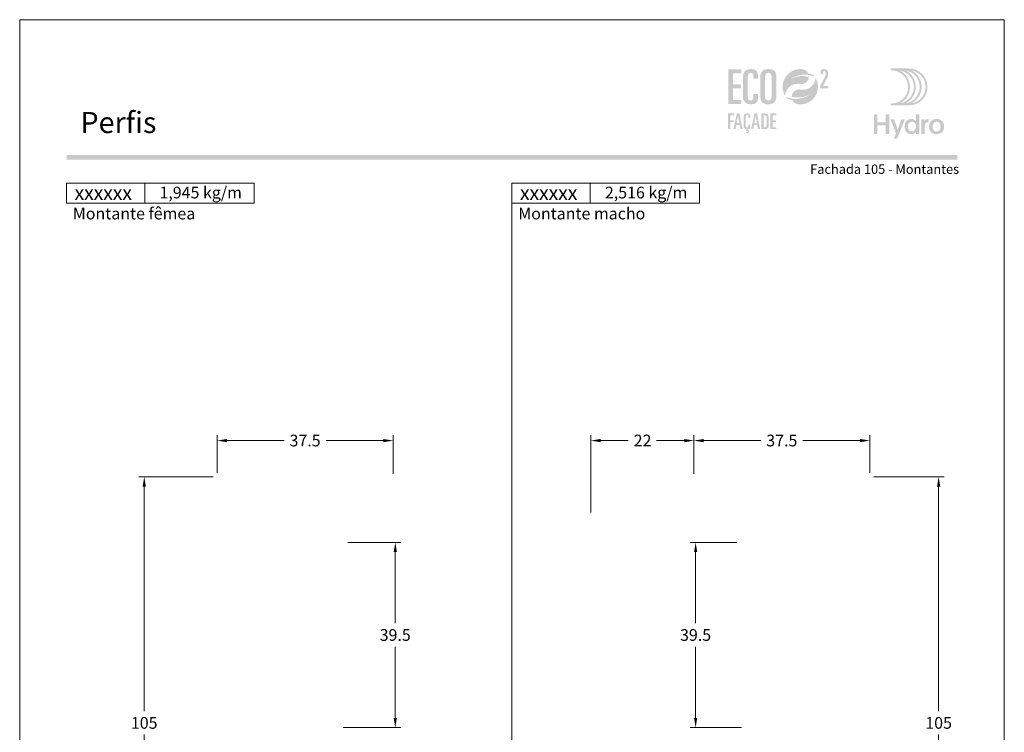
# Model space of a CAD drawing. Units: millimetres. Extents: x 260 to 3850, y -247 to 1801.
# Drawn here: x 260 to 470, y 1206 to 1358 of the extents above; entities that cross this region are included whole.
import ezdxf
from ezdxf.enums import TextEntityAlignment as Align

# ---------------------------------------------------------------- set-up
doc = ezdxf.new("R2010")
doc.units = ezdxf.units.MM
doc.header["$MEASUREMENT"] = 0
doc.layers.get('DEFPOINTS').update_dxf_attribs({"lineweight": 0})
for name, color, linetype, lineweight, plot in [('A4', 7, 'Continuous', 0, False), ('LOGO', 7, 'Continuous', 0, False), ('MARGEM-1', 7, 'Continuous', 13, False)]:
    doc.layers.add(name, color=color, linetype=linetype, lineweight=lineweight, plot=plot)
for name, color, linetype, lineweight in [('COTAS', 7, 'Continuous', 0), ('LABEL', 7, 'Continuous', 0), ('MARGEM', 7, 'Continuous', 0)]:
    doc.layers.add(name, color=color, linetype=linetype, lineweight=lineweight)
doc.styles.add('1', font='arialbd.ttf', dxfattribs={"height": 2})
doc.styles.add('14', font='arialbd.ttf', dxfattribs={"height": 1})
doc.styles.get("Standard").update_dxf_attribs({"font": 'arial.ttf'})
doc.dimstyles.new('Cota-Hydro', dxfattribs={"dimtxt": 2.3, "dimasz": 2.07, "dimexe": 1.15, "dimexo": 1.15, "dimgap": 1.15, "dimtad": 0, "dimtih": 1, "dimtoh": 1, "dimdec": 1, "dimzin": 11, "dimdsep": 46, "dimtxsty": 'Standard', "dimcen": 0.09, "dimclrd": 7, "dimclre": 7, "dimadec": 1, "dimazin": 3, "dimtfac": 1, "dimtdec": 1, "dimtofl": 0, "dimtmove": 0, "dimatfit": 0, "dimfxl": 1, "dimfrac": 2, "dimtzin": 11, "dimlwd": 0, "dimlwe": 0, "dimarcsym": 0})

# ---------------------------------------------------------------- blocks, each defined once
blk = doc.blocks.new('*D1175')
at = {"layer": 'COTAS', "color": 7, "linetype": 'Continuous', "lineweight": 0, "transparency": 16777216}
for p, q in [((301.28, 1260.49), (285.42, 1260.49)), ((286.57, 1210.49), (286.57, 1258.42)), ((286.57, 1205.49), (286.57, 1157.56)), ((300.98, 1155.49), (285.42, 1155.49))]:
    blk.add_line(p, q, dxfattribs=at)
at = {"layer": 'COTAS', "color": 7, "linetype": 'Continuous', "lineweight": 0, "transparency": 16777216, "extrusion": (0, 0, -1)}
blk.add_solid([(-286.22, 1258.42), (-286.57, 1260.49), (-286.91, 1258.42)], dxfattribs=at)
at = {"layer": 'COTAS', "color": 7, "linetype": 'Continuous', "lineweight": 0, "transparency": 16777216}
blk.add_solid([(286.91, 1157.56), (286.57, 1155.49), (286.22, 1157.56)], dxfattribs=at)
at = {"layer": 'DEFPOINTS', "transparency": 16777216}
for p in [(302.43, 1260.49), (286.57, 1207.99), (286.57, 1155.49), (302.13, 1155.49)]:
    blk.add_point(p, dxfattribs=at)
at = {"layer": 'COTAS', "color": 7, "linetype": 'Continuous', "lineweight": 0, "transparency": 16777216}
blk.add_text('105', height=2.5, dxfattribs=at).set_placement((283.72, 1208), align=Align.MIDDLE_LEFT)
blk = doc.blocks.new('*D1177')
at = {"layer": 'COTAS', "color": 7, "linetype": 'Continuous', "lineweight": 0, "transparency": 16777216}
for p, q in [((329.98, 1246.49), (341.26, 1246.49)), ((340.11, 1229.24), (340.11, 1244.42)), ((340.11, 1224.24), (340.11, 1209.06)), ((328.98, 1206.99), (341.26, 1206.99))]:
    blk.add_line(p, q, dxfattribs=at)
at = {"layer": 'COTAS', "color": 7, "linetype": 'Continuous', "lineweight": 0, "transparency": 16777216, "extrusion": (0, 0, -1)}
blk.add_solid([(-339.76, 1244.42), (-340.11, 1246.49), (-340.45, 1244.42)], dxfattribs=at)
at = {"layer": 'COTAS', "color": 7, "linetype": 'Continuous', "lineweight": 0, "transparency": 16777216}
blk.add_solid([(340.45, 1209.06), (340.11, 1206.99), (339.76, 1209.06)], dxfattribs=at)
at = {"layer": 'DEFPOINTS', "transparency": 16777216}
for p in [(328.83, 1246.49), (340.11, 1246.49), (340.11, 1226.74), (327.83, 1206.99)]:
    blk.add_point(p, dxfattribs=at)
at = {"layer": 'COTAS', "color": 7, "linetype": 'Continuous', "lineweight": 0, "transparency": 16777216}
blk.add_text('39.5', height=2.5, dxfattribs=at).set_placement((336.78, 1226.75), align=Align.MIDDLE_LEFT)
blk = doc.blocks.new('*D1180')
at = {"layer": 'COTAS', "color": 7, "linetype": 'Continuous', "lineweight": 0, "transparency": 16777216}
for p, q in [((442.16, 1260.49), (457.14, 1260.49)), ((455.99, 1210.49), (455.99, 1258.42)), ((455.99, 1205.49), (455.99, 1157.56)), ((442.46, 1155.49), (457.14, 1155.49))]:
    blk.add_line(p, q, dxfattribs=at)
at = {"layer": 'COTAS', "color": 7, "linetype": 'Continuous', "lineweight": 0, "transparency": 16777216, "extrusion": (0, 0, -1)}
blk.add_solid([(-455.65, 1258.42), (-455.99, 1260.49), (-456.34, 1258.42)], dxfattribs=at)
at = {"layer": 'COTAS', "color": 7, "linetype": 'Continuous', "lineweight": 0, "transparency": 16777216}
blk.add_solid([(456.34, 1157.56), (455.99, 1155.49), (455.65, 1157.56)], dxfattribs=at)
at = {"layer": 'DEFPOINTS', "transparency": 16777216}
for p in [(441.01, 1260.49), (455.99, 1207.99), (441.31, 1155.49), (455.99, 1155.49)]:
    blk.add_point(p, dxfattribs=at)
at = {"layer": 'COTAS', "color": 7, "linetype": 'Continuous', "lineweight": 0, "transparency": 16777216}
blk.add_text('105', height=2.5, dxfattribs=at).set_placement((453.15, 1208), align=Align.MIDDLE_LEFT)
blk = doc.blocks.new('*D1181')
at = {"layer": 'COTAS', "color": 7, "linetype": 'Continuous', "lineweight": 0, "transparency": 16777216}
for p, q in [((412.96, 1246.49), (403.02, 1246.49)), ((404.17, 1229.24), (404.17, 1244.42)), ((404.17, 1224.24), (404.17, 1209.06)), ((413.96, 1206.99), (403.02, 1206.99))]:
    blk.add_line(p, q, dxfattribs=at)
at = {"layer": 'COTAS', "color": 7, "linetype": 'Continuous', "lineweight": 0, "transparency": 16777216, "extrusion": (0, 0, -1)}
blk.add_solid([(-403.82, 1244.42), (-404.17, 1246.49), (-404.51, 1244.42)], dxfattribs=at)
at = {"layer": 'COTAS', "color": 7, "linetype": 'Continuous', "lineweight": 0, "transparency": 16777216}
blk.add_solid([(404.51, 1209.06), (404.17, 1206.99), (403.82, 1209.06)], dxfattribs=at)
at = {"layer": 'DEFPOINTS', "transparency": 16777216}
for p in [(404.17, 1246.49), (414.11, 1246.49), (404.17, 1226.74), (415.11, 1206.99)]:
    blk.add_point(p, dxfattribs=at)
at = {"layer": 'COTAS', "color": 7, "linetype": 'Continuous', "lineweight": 0, "transparency": 16777216}
blk.add_text('39.5', height=2.5, dxfattribs=at).set_placement((400.84, 1226.75), align=Align.MIDDLE_LEFT)
blk = doc.blocks.new('*D1184')
at = {"layer": 'COTAS', "color": 7, "linetype": 'Continuous', "lineweight": 0, "transparency": 16777216}
for p, q in [((302.13, 1261.34), (302.13, 1269.37)), ((339.63, 1261.14), (339.63, 1269.37)), ((316.4, 1268.22), (304.2, 1268.22)), ((325.36, 1268.22), (337.56, 1268.22))]:
    blk.add_line(p, q, dxfattribs=at)
blk.add_solid([(304.2, 1267.87), (302.13, 1268.22), (304.2, 1268.56)], dxfattribs=at)
at = {"layer": 'COTAS', "color": 7, "linetype": 'Continuous', "lineweight": 0, "transparency": 16777216, "extrusion": (0, 0, -1)}
blk.add_solid([(-337.56, 1268.56), (-339.63, 1268.22), (-337.56, 1267.87)], dxfattribs=at)
at = {"layer": 'DEFPOINTS', "transparency": 16777216}
for p in [(320.88, 1268.22), (339.63, 1268.22), (302.13, 1260.19), (339.63, 1259.99)]:
    blk.add_point(p, dxfattribs=at)
at = {"layer": 'COTAS', "color": 7, "linetype": 'Continuous', "lineweight": 0, "transparency": 16777216}
blk.add_text('37.5', height=2.5, dxfattribs=at).set_placement((317.55, 1268.23), align=Align.MIDDLE_LEFT)
blk = doc.blocks.new('*D1185')
at = {"layer": 'COTAS', "color": 7, "linetype": 'Continuous', "lineweight": 0, "transparency": 16777216}
for p, q in [((403.81, 1261.14), (403.81, 1269.37)), ((441.31, 1261.34), (441.31, 1269.37)), ((418.08, 1268.22), (405.88, 1268.22)), ((427.04, 1268.22), (439.24, 1268.22))]:
    blk.add_line(p, q, dxfattribs=at)
blk.add_solid([(405.88, 1267.87), (403.81, 1268.22), (405.88, 1268.56)], dxfattribs=at)
at = {"layer": 'COTAS', "color": 7, "linetype": 'Continuous', "lineweight": 0, "transparency": 16777216, "extrusion": (0, 0, -1)}
blk.add_solid([(-439.24, 1268.56), (-441.31, 1268.22), (-439.24, 1267.87)], dxfattribs=at)
at = {"layer": 'DEFPOINTS', "transparency": 16777216}
for p in [(403.81, 1268.22), (422.56, 1268.22), (441.31, 1260.19), (403.81, 1259.99)]:
    blk.add_point(p, dxfattribs=at)
at = {"layer": 'COTAS', "color": 7, "linetype": 'Continuous', "lineweight": 0, "transparency": 16777216}
blk.add_text('37.5', height=2.5, dxfattribs=at).set_placement((419.23, 1268.23), align=Align.MIDDLE_LEFT)
blk = doc.blocks.new('*U1')
at = {"layer": 'LOGO'}
h = blk.add_hatch(color=251, dxfattribs=at)
edge = h.paths.add_edge_path()
edge.add_line((-0.04, 7.54), (-3.78, 7.54))
edge.add_spline(control_points=[(-3.78, 7.54), (-3.89, 7.54), (-3.98, 7.45), (-3.98, 7.34), (-3.98, 7.34), (-3.98, 7.23), (-3.89, 7.14), (-3.78, 7.14), (-3.78, 7.14), (-1.83, 7.14), (-0.24, 5.56), (-0.24, 3.61), (-0.24, 3.61), (-0.24, 1.66), (-1.83, 0.08), (-3.78, 0.08), (-3.78, 0.08), (-3.89, 0.08), (-3.98, -0.01), (-3.98, -0.12), (-3.98, -0.12), (-3.98, -0.23), (-3.89, -0.32), (-3.78, -0.32)], knot_values=[0, 0, 0, 0, 0.166667, 0.166667, 0.166667, 0.166667, 0.333333, 0.333333, 0.333333, 0.333333, 0.5, 0.5, 0.5, 0.5, 0.666667, 0.666667, 0.666667, 0.666667, 0.833333, 0.833333, 0.833333, 0.833333, 1, 1, 1, 1], degree=3, periodic=0)
edge.add_line((-3.78, -0.32), (-0.04, -0.32))
edge.add_spline(control_points=[(-0.04, -0.32), (2.13, -0.32), (3.89, 1.44), (3.89, 3.61), (3.89, 3.61), (3.89, 5.78), (2.13, 7.54), (-0.04, 7.54)], knot_values=[0, 0, 0, 0, 0.333333, 0.333333, 0.333333, 0.333333, 1, 1, 1, 1], degree=3, periodic=0)
edge = h.paths.add_edge_path(flags=16)
edge.add_spline(control_points=[(0.16, 3.61), (0.16, 5.12), (-0.7, 6.43), (-1.95, 7.09), (-1.95, 7.09), (-0.28, 6.81), (1, 5.36), (1, 3.61), (1, 3.61), (1, 1.86), (-0.28, 0.41), (-1.95, 0.13), (-1.95, 0.13), (-0.7, 0.79), (0.16, 2.1), (0.16, 3.61)], knot_values=[0, 0, 0, 0, 0.2, 0.2, 0.2, 0.2, 0.4, 0.4, 0.4, 0.4, 0.6, 0.6, 0.6, 0.6, 1, 1, 1, 1], degree=3, periodic=0)
edge = h.paths.add_edge_path(flags=16)
edge.add_spline(control_points=[(-0.71, 0.13), (0.55, 0.79), (1.4, 2.1), (1.4, 3.61), (1.4, 3.61), (1.4, 5.12), (0.55, 6.43), (-0.71, 7.09), (-0.71, 7.09), (0.97, 6.81), (2.24, 5.36), (2.24, 3.61), (2.24, 3.61), (2.24, 1.86), (0.97, 0.41), (-0.71, 0.13)], knot_values=[0, 0, 0, 0, 0.2, 0.2, 0.2, 0.2, 0.4, 0.4, 0.4, 0.4, 0.6, 0.6, 0.6, 0.6, 1, 1, 1, 1], degree=3, periodic=0)
edge = h.paths.add_edge_path(flags=16)
edge.add_spline(control_points=[(0.54, 0.13), (1.79, 0.79), (2.65, 2.1), (2.65, 3.61), (2.65, 3.61), (2.65, 5.12), (1.79, 6.43), (0.54, 7.09), (0.54, 7.09), (2.21, 6.81), (3.49, 5.36), (3.49, 3.61), (3.49, 3.61), (3.49, 1.86), (2.21, 0.41), (0.54, 0.13)], knot_values=[0, 0, 0, 0, 0.2, 0.2, 0.2, 0.2, 0.4, 0.4, 0.4, 0.4, 0.6, 0.6, 0.6, 0.6, 1, 1, 1, 1], degree=3, periodic=0)
blk.add_hatch(color=251, dxfattribs=at).paths.add_polyline_path([(-6.8, -4.57), (-6.8, -6.4), (-7.54, -6.4), (-7.54, -2.21), (-6.8, -2.21), (-6.8, -3.91), (-5.01, -3.91), (-5.01, -2.21), (-4.27, -2.21), (-4.27, -6.4), (-5.01, -6.4), (-5.01, -4.57)])
h = blk.add_hatch(color=251, dxfattribs=at)
edge = h.paths.add_edge_path()
edge.add_line((-3.3, -7.46), (-2.82, -6.32))
edge.add_spline(control_points=[(-2.82, -6.32), (-3.17, -5.39), (-3.6, -4.29), (-3.98, -3.32)], knot_values=[0, 0, 0, 0, 1, 1, 1, 1], degree=3, periodic=0)
edge.add_line((-3.98, -3.32), (-3.2, -3.32))
edge.add_spline(control_points=[(-3.2, -3.32), (-2.86, -4.3), (-2.66, -4.92), (-2.45, -5.52), (-2.45, -5.52), (-2.26, -5.01), (-1.95, -4.05), (-1.7, -3.32)], knot_values=[0, 0, 0, 0, 0.5, 0.5, 0.5, 0.5, 1, 1, 1, 1], degree=3, periodic=0)
edge.add_line((-1.7, -3.32), (-0.93, -3.32))
edge.add_spline(control_points=[(-0.93, -3.32), (-1.47, -4.68), (-2, -6.05), (-2.58, -7.46)], knot_values=[0, 0, 0, 0, 1, 1, 1, 1], degree=3, periodic=0)
edge.add_line((-2.58, -7.46), (-3.3, -7.46))
h = blk.add_hatch(color=251, dxfattribs=at)
edge = h.paths.add_edge_path()
edge.add_line((1.47, -6.4), (1.47, -5.97))
edge.add_spline(control_points=[(1.47, -5.97), (1.29, -6.24), (0.94, -6.47), (0.41, -6.47), (0.41, -6.47), (-0.43, -6.47), (-1.01, -5.81), (-1.01, -4.85), (-1.01, -4.85), (-1.01, -3.92), (-0.45, -3.22), (0.43, -3.22), (0.43, -3.22), (0.91, -3.22), (1.26, -3.46), (1.43, -3.71), (1.43, -3.71), (1.43, -3.5), (1.43, -3.32), (1.43, -3.1)], knot_values=[0, 0, 0, 0, 0.2, 0.2, 0.2, 0.2, 0.4, 0.4, 0.4, 0.4, 0.6, 0.6, 0.6, 0.6, 0.8, 0.8, 0.8, 0.8, 1, 1, 1, 1], degree=3, periodic=0)
edge.add_line((1.43, -3.1), (1.43, -2.21))
edge.add_line((1.43, -2.21), (2.14, -2.21))
edge.add_line((2.14, -2.21), (2.14, -6.4))
edge.add_line((2.14, -6.4), (1.47, -6.4))
edge = h.paths.add_edge_path(flags=16)
edge.add_spline(control_points=[(-0.28, -4.86), (-0.28, -5.45), (0.04, -5.89), (0.57, -5.89), (0.57, -5.89), (1.13, -5.89), (1.46, -5.44), (1.46, -4.84), (1.46, -4.84), (1.46, -4.25), (1.09, -3.81), (0.58, -3.81), (0.58, -3.81), (0.04, -3.81), (-0.28, -4.28), (-0.28, -4.86)], knot_values=[0, 0, 0, 0, 0.2, 0.2, 0.2, 0.2, 0.4, 0.4, 0.4, 0.4, 0.6, 0.6, 0.6, 0.6, 1, 1, 1, 1], degree=3, periodic=0)
h = blk.add_hatch(color=251, dxfattribs=at)
edge = h.paths.add_edge_path()
edge.add_line((3.28, -3.32), (3.28, -3.53))
edge.add_spline(control_points=[(3.28, -3.53), (3.28, -3.6), (3.28, -3.67), (3.27, -3.73), (3.27, -3.73), (3.38, -3.42), (3.66, -3.25), (4.01, -3.25), (4.01, -3.25), (4.09, -3.25), (4.14, -3.25), (4.18, -3.26)], knot_values=[0, 0, 0, 0, 0.333333, 0.333333, 0.333333, 0.333333, 0.666667, 0.666667, 0.666667, 0.666667, 1, 1, 1, 1], degree=3, periodic=0)
edge.add_line((4.18, -3.26), (4.18, -3.94))
edge.add_spline(control_points=[(4.18, -3.94), (4.13, -3.92), (4.05, -3.91), (3.98, -3.91), (3.98, -3.91), (3.42, -3.91), (3.32, -4.31), (3.32, -4.95)], knot_values=[0, 0, 0, 0, 0.5, 0.5, 0.5, 0.5, 1, 1, 1, 1], degree=3, periodic=0)
edge.add_line((3.32, -4.95), (3.32, -6.4))
edge.add_line((3.32, -6.4), (2.61, -6.4))
edge.add_line((2.61, -6.4), (2.61, -3.87))
edge.add_spline(control_points=[(2.61, -3.87), (2.61, -3.68), (2.61, -3.5), (2.6, -3.32)], knot_values=[0, 0, 0, 0, 1, 1, 1, 1], degree=3, periodic=0)
edge.add_line((2.6, -3.32), (3.28, -3.32))
h = blk.add_hatch(color=251, dxfattribs=at)
edge = h.paths.add_edge_path()
edge.add_spline(control_points=[(7.46, -4.86), (7.46, -5.81), (6.83, -6.49), (5.83, -6.49), (5.83, -6.49), (4.84, -6.49), (4.24, -5.81), (4.24, -4.86), (4.24, -4.86), (4.24, -3.9), (4.88, -3.22), (5.84, -3.22), (5.84, -3.22), (6.82, -3.22), (7.46, -3.9), (7.46, -4.86)], knot_values=[0, 0, 0, 0, 0.2, 0.2, 0.2, 0.2, 0.4, 0.4, 0.4, 0.4, 0.6, 0.6, 0.6, 0.6, 1, 1, 1, 1], degree=3, periodic=0)
edge = h.paths.add_edge_path(flags=16)
edge.add_spline(control_points=[(4.97, -4.86), (4.97, -5.49), (5.29, -5.9), (5.83, -5.9), (5.83, -5.9), (6.38, -5.9), (6.7, -5.49), (6.7, -4.86), (6.7, -4.86), (6.7, -4.25), (6.37, -3.81), (5.83, -3.81), (5.83, -3.81), (5.3, -3.81), (4.97, -4.25), (4.97, -4.86)], knot_values=[0, 0, 0, 0, 0.2, 0.2, 0.2, 0.2, 0.4, 0.4, 0.4, 0.4, 0.6, 0.6, 0.6, 0.6, 1, 1, 1, 1], degree=3, periodic=0)
blk = doc.blocks.new('*U12')
at = {"layer": 'LOGO'}
for color, points in [(252, [(-14.7864, -0.8897), (-14.7864, 9.3881), (-10.9147, 9.3881), (-10.9147, 8.1922), (-13.363, 8.1922), (-13.363, 4.9752), (-11.0569, 4.9752), (-11.0569, 3.7797), (-13.363, 3.7797), (-13.363, 0.3059), (-10.9147, 0.3059), (-10.9147, -0.8897)]), (137, [(-14.825, -8.3231), (-14.825, -3.6961), (-13.0819, -3.6961), (-13.0819, -4.2344), (-14.184, -4.2344), (-14.184, -5.683), (-13.1458, -5.683), (-13.1458, -6.2213), (-14.184, -6.2213), (-14.184, -8.3231)]), (137, [(-2.2833, -8.3231), (-2.2833, -3.6961), (-0.5399, -3.6961), (-0.5399, -4.2344), (-1.6423, -4.2344), (-1.6423, -5.683), (-0.6041, -5.683), (-0.6041, -6.2213), (-1.6423, -6.2213), (-1.6423, -7.7848), (-0.5399, -7.7848), (-0.5399, -8.3231)])]:
    blk.add_hatch(color=color, dxfattribs=at).paths.add_polyline_path(points)
h = blk.add_hatch(color=252, dxfattribs=at)
edge = h.paths.add_edge_path()
edge.add_spline(control_points=[(-10.4594, 1.573), (-10.4594, -0.0212), (-9.8759, -0.9751), (-8.082, -0.9751), (-8.082, -0.9751), (-6.431, -0.9751), (-5.9897, -0.1496), (-5.9897, 0.9324)], knot_values=[0, 0, 0, 0, 0.5, 0.5, 0.5, 0.5, 1, 1, 1, 1], degree=3, periodic=0)
edge.add_line((-5.9897, 0.9324), (-5.9897, 2.0711))
edge.add_line((-5.9897, 2.0711), (-7.3278, 2.0711))
edge.add_line((-7.3278, 2.0711), (-7.3278, 1.3596))
edge.add_spline(control_points=[(-7.3278, 1.3596), (-7.3278, 0.5055), (-7.6693, 0.1354), (-8.196, 0.1354), (-8.196, 0.1354), (-8.6514, 0.1354), (-9.0359, 0.3489), (-9.0359, 1.5589)], knot_values=[0, 0, 0, 0, 0.5, 0.5, 0.5, 0.5, 1, 1, 1, 1], degree=3, periodic=0)
edge.add_line((-9.0359, 1.5589), (-9.0359, 6.598))
edge.add_spline(control_points=[(-9.0359, 6.598), (-9.0359, 7.8362), (-8.8938, 8.3629), (-8.1533, 8.3629), (-8.1533, 8.3629), (-7.5557, 8.3629), (-7.3278, 7.9502), (-7.3278, 7.2954)], knot_values=[0, 0, 0, 0, 0.5, 0.5, 0.5, 0.5, 1, 1, 1, 1], degree=3, periodic=0)
edge.add_line((-7.3278, 7.2954), (-7.3278, 6.5839))
edge.add_line((-7.3278, 6.5839), (-5.9897, 6.5839))
edge.add_line((-5.9897, 6.5839), (-5.9897, 7.6087))
edge.add_spline(control_points=[(-5.9897, 7.6087), (-5.9897, 8.7436), (-6.6241, 9.4511), (-7.9883, 9.473)], knot_values=[0, 0, 0, 0, 1, 1, 1, 1], degree=3, periodic=0)
edge.add_line((-7.9883, 9.473), (-8.1036, 9.473))
edge.add_spline(control_points=[(-8.1036, 9.473), (-9.9973, 9.4513), (-10.4594, 8.1938), (-10.4594, 6.7687)], knot_values=[0, 0, 0, 0, 1, 1, 1, 1], degree=3, periodic=0)
edge.add_line((-10.4594, 6.7687), (-10.4594, 1.573))
h = blk.add_hatch(color=252, dxfattribs=at)
edge = h.paths.add_edge_path()
edge.add_line((-2.8686, 9.473), (-2.9793, 9.473))
edge.add_spline(control_points=[(-2.9793, 9.473), (-4.873, 9.4513), (-5.3351, 8.1938), (-5.3351, 6.7687)], knot_values=[0, 0, 0, 0, 1, 1, 1, 1], degree=3, periodic=0)
edge.add_line((-5.3351, 6.7687), (-5.3351, 1.573))
edge.add_spline(control_points=[(-5.3351, 1.573), (-5.3351, -0.0212), (-4.7516, -0.9751), (-2.9295, -0.9751), (-2.9295, -0.9751), (-0.9794, -0.9751), (-0.5095, 0.2917), (-0.5095, 1.7296)], knot_values=[0, 0, 0, 0, 0.5, 0.5, 0.5, 0.5, 1, 1, 1, 1], degree=3, periodic=0)
edge.add_line((-0.5095, 1.7296), (-0.5095, 6.9254))
edge.add_spline(control_points=[(-0.5095, 6.9254), (-0.5095, 8.5018), (-1.0804, 9.452), (-2.8686, 9.473)], knot_values=[0, 0, 0, 0, 1, 1, 1, 1], degree=3, periodic=0)
edge = h.paths.add_edge_path(flags=16)
edge.add_spline(control_points=[(-3.9116, 6.8827), (-3.9116, 7.8934), (-3.5698, 8.3629), (-2.9295, 8.3629), (-2.9295, 8.3629), (-2.2748, 8.3629), (-1.9329, 7.8934), (-1.9329, 6.8827)], knot_values=[0, 0, 0, 0, 0.5, 0.5, 0.5, 0.5, 1, 1, 1, 1], degree=3, periodic=0)
edge.add_line((-1.9329, 6.8827), (-1.9329, 1.4876))
edge.add_spline(control_points=[(-1.9329, 1.4876), (-1.9329, 0.605), (-2.3316, 0.1354), (-2.9295, 0.1354), (-2.9295, 0.1354), (-3.513, 0.1354), (-3.9116, 0.605), (-3.9116, 1.4876)], knot_values=[0, 0, 0, 0, 0.5, 0.5, 0.5, 0.5, 1, 1, 1, 1], degree=3, periodic=0)
edge.add_line((-3.9116, 1.4876), (-3.9116, 6.8827))
h = blk.add_hatch(color=137, dxfattribs=at)
edge = h.paths.add_edge_path()
edge.add_spline(control_points=[(3.552, 6.4412), (4.1856, 6.9068), (4.6721, 7.0959), (4.6721, 7.0959)], knot_values=[0, 0, 0, 0, 1, 1, 1, 1], degree=3, periodic=0)
edge.add_spline(control_points=[(4.6721, 7.0959), (5.6422, 7.5595), (6.7302, 7.8202), (7.8778, 7.8202), (7.8778, 7.8202), (8.2764, 7.8202), (8.667, 7.7888), (9.0476, 7.7278), (9.0476, 7.7278), (9.6805, 7.6286), (10.2876, 7.4487), (10.857, 7.1986)], knot_values=[0, 0, 0, 0, 0.33333333, 0.33333333, 0.33333333, 0.33333333, 0.66666667, 0.66666667, 0.66666667, 0.66666667, 1, 1, 1, 1], degree=3, periodic=0)
edge.add_spline(control_points=[(10.857, 7.1986), (10.7071, 7.4163), (10.5402, 7.6233), (10.3592, 7.8149)], knot_values=[0, 0, 0, 0, 1, 1, 1, 1], degree=3, periodic=0)
edge.add_spline(control_points=[(10.3592, 7.8149), (9.8918, 7.9803), (9.4018, 8.1003), (8.8952, 8.168)], knot_values=[0, 0, 0, 0, 1, 1, 1, 1], degree=3, periodic=0)
edge.add_spline(control_points=[(8.8952, 8.168), (8.5735, 8.8584), (7.9039, 9.3548), (7.113, 9.4341), (7.113, 9.4341), (6.9257, 9.455), (6.7341, 9.4652), (6.5411, 9.4652), (6.5411, 9.4652), (3.6649, 9.4652), (1.3281, 7.1467), (1.2996, 4.2769)], knot_values=[0, 0, 0, 0, 0.33333333, 0.33333333, 0.33333333, 0.33333333, 0.66666667, 0.66666667, 0.66666667, 0.66666667, 1, 1, 1, 1], degree=3, periodic=0)
edge.add_line((1.2996, 4.2769), (1.2996, 4.2236))
edge.add_spline(control_points=[(1.2996, 4.2236), (1.2996, 4.17), (1.3006, 4.1153), (1.302, 4.062), (1.302, 4.062), (1.3034, 4.0007), (1.3073, 3.9407), (1.3112, 3.8797), (1.3112, 3.8797), (1.3645, 3.0355), (1.6199, 2.2449), (2.0277, 1.557)], knot_values=[0, 0, 0, 0, 0.33333333, 0.33333333, 0.33333333, 0.33333333, 0.66666667, 0.66666667, 0.66666667, 0.66666667, 1, 1, 1, 1], degree=3, periodic=0)
edge.add_spline(control_points=[(2.0277, 1.557), (2.1254, 3.5396), (3.7641, 5.1144), (5.7689, 5.1144), (5.7689, 5.1144), (5.9978, 5.1144), (6.2222, 5.0936), (6.4385, 5.0548), (6.4385, 5.0548), (6.467, 5.0481), (6.4956, 5.0428), (6.5242, 5.0389), (6.5242, 5.0389), (6.6427, 5.0195), (6.7627, 5.0089), (6.8865, 5.0089), (6.8865, 5.0089), (8.111, 5.0089), (9.1048, 5.9325), (9.1048, 7.157)], knot_values=[0, 0, 0, 0, 0.2, 0.2, 0.2, 0.2, 0.4, 0.4, 0.4, 0.4, 0.6, 0.6, 0.6, 0.6, 0.8, 0.8, 0.8, 0.8, 1, 1, 1, 1], degree=3, periodic=0)
edge.add_spline(control_points=[(9.1048, 7.157), (9.1048, 7.157), (6.3573, 8.0438), (3.552, 6.4412)], knot_values=[0, 0, 0, 0, 1, 1, 1, 1], degree=3, periodic=0)
h = blk.add_hatch(color=252, dxfattribs=at)
edge = h.paths.add_edge_path()
edge.add_spline(control_points=[(14.4134, 6.6321), (14.7189, 7.2276), (14.7736, 7.5722), (14.7736, 8.2069), (14.7736, 8.2069), (14.7736, 9.1393), (14.5386, 9.4684), (13.6299, 9.4684), (13.6299, 9.4684), (12.7599, 9.4684), (12.5327, 9.1629), (12.5327, 8.403)], knot_values=[0, 0, 0, 0, 0.33333333, 0.33333333, 0.33333333, 0.33333333, 0.66666667, 0.66666667, 0.66666667, 0.66666667, 1, 1, 1, 1], degree=3, periodic=0)
edge.add_line((12.5327, 8.403), (12.5327, 7.9642))
edge.add_line((12.5327, 7.9642), (13.2693, 7.9642))
edge.add_line((13.2693, 7.9642), (13.2693, 8.3321))
edge.add_spline(control_points=[(13.2693, 8.3321), (13.2693, 8.7241), (13.3477, 8.9043), (13.6454, 8.9043), (13.6454, 8.9043), (13.8962, 8.9043), (14.0373, 8.7555), (14.0373, 8.2305), (14.0373, 8.2305), (14.0373, 7.6273), (13.9121, 7.2353), (13.5985, 6.6476)], knot_values=[0, 0, 0, 0, 0.33333333, 0.33333333, 0.33333333, 0.33333333, 0.66666667, 0.66666667, 0.66666667, 0.66666667, 1, 1, 1, 1], degree=3, periodic=0)
edge.add_line((13.5985, 6.6476), (12.4467, 4.5165))
edge.add_line((12.4467, 4.5165), (12.4467, 3.7644))
edge.add_line((12.4467, 3.7644), (14.8284, 3.7644))
edge.add_line((14.8284, 3.7644), (14.8284, 4.4226))
edge.add_line((14.8284, 4.4226), (13.2302, 4.4226))
edge.add_line((13.2302, 4.4226), (14.4134, 6.6321))
h = blk.add_hatch(color=137, dxfattribs=at)
edge = h.paths.add_edge_path()
edge.add_spline(control_points=[(9.5318, 2.0045), (8.8982, 1.5385), (8.4117, 1.3497), (8.4117, 1.3497)], knot_values=[0, 0, 0, 0, 1, 1, 1, 1], degree=3, periodic=0)
edge.add_spline(control_points=[(8.4117, 1.3497), (7.4412, 0.8862), (6.3536, 0.6255), (5.206, 0.6255), (5.206, 0.6255), (4.8074, 0.6255), (4.4165, 0.6569), (4.0362, 0.7179), (4.0362, 0.7179), (3.4033, 0.817), (2.7962, 0.997), (2.2268, 1.2471)], knot_values=[0, 0, 0, 0, 0.33333333, 0.33333333, 0.33333333, 0.33333333, 0.66666667, 0.66666667, 0.66666667, 0.66666667, 1, 1, 1, 1], degree=3, periodic=0)
edge.add_spline(control_points=[(2.2268, 1.2471), (2.3767, 1.0294), (2.5436, 0.8223), (2.7246, 0.6308)], knot_values=[0, 0, 0, 0, 1, 1, 1, 1], degree=3, periodic=0)
edge.add_spline(control_points=[(2.7246, 0.6308), (3.192, 0.4653), (3.682, 0.3454), (4.1886, 0.2777)], knot_values=[0, 0, 0, 0, 1, 1, 1, 1], degree=3, periodic=0)
edge.add_spline(control_points=[(4.1886, 0.2777), (4.5103, -0.4127), (5.1799, -0.9091), (5.9708, -0.9885), (5.9708, -0.9885), (6.1581, -1.0093), (6.3497, -1.0199), (6.5427, -1.0199), (6.5427, -1.0199), (9.4189, -1.0199), (11.7557, 1.2989), (11.7842, 4.1688)], knot_values=[0, 0, 0, 0, 0.33333333, 0.33333333, 0.33333333, 0.33333333, 0.66666667, 0.66666667, 0.66666667, 0.66666667, 1, 1, 1, 1], degree=3, periodic=0)
edge.add_line((11.7842, 4.1688), (11.7842, 4.2221))
edge.add_spline(control_points=[(11.7842, 4.2221), (11.7842, 4.2757), (11.7832, 4.3304), (11.7818, 4.3836), (11.7818, 4.3836), (11.7804, 4.445), (11.7765, 4.505), (11.7726, 4.566), (11.7726, 4.566), (11.7193, 5.4102), (11.4639, 6.2008), (11.0561, 6.8887)], knot_values=[0, 0, 0, 0, 0.33333333, 0.33333333, 0.33333333, 0.33333333, 0.66666667, 0.66666667, 0.66666667, 0.66666667, 1, 1, 1, 1], degree=3, periodic=0)
edge.add_spline(control_points=[(11.0561, 6.8887), (10.9584, 4.9061), (9.3197, 3.3309), (7.3149, 3.3309), (7.3149, 3.3309), (7.0856, 3.3309), (6.8616, 3.3521), (6.6453, 3.3909), (6.6453, 3.3909), (6.6168, 3.3976), (6.5882, 3.4029), (6.5596, 3.4068), (6.5596, 3.4068), (6.4411, 3.4262), (6.3211, 3.4368), (6.1973, 3.4368), (6.1973, 3.4368), (4.9728, 3.4368), (3.979, 2.5132), (3.979, 1.2887)], knot_values=[0, 0, 0, 0, 0.2, 0.2, 0.2, 0.2, 0.4, 0.4, 0.4, 0.4, 0.6, 0.6, 0.6, 0.6, 0.8, 0.8, 0.8, 0.8, 1, 1, 1, 1], degree=3, periodic=0)
edge.add_spline(control_points=[(3.979, 1.2887), (3.979, 1.2887), (6.7265, 0.4018), (9.5318, 2.0045)], knot_values=[0, 0, 0, 0, 1, 1, 1, 1], degree=3, periodic=0)
h = blk.add_hatch(color=137, dxfattribs=at)
h.paths.add_polyline_path([(-13.2614, -8.3234), (-12.2422, -3.696), (-11.4989, -3.696), (-10.557, -8.3234), (-11.1976, -8.3234), (-11.409, -7.1441), (-12.4087, -7.1441), (-12.6204, -8.3234)])
h.paths.add_polyline_path([(-12.3128, -6.6057), (-11.9092, -4.3755), (-11.8961, -4.3755), (-11.4989, -6.6057)], flags=16)
h = blk.add_hatch(color=137, dxfattribs=at)
edge = h.paths.add_edge_path()
edge.add_spline(control_points=[(-8.8459, -7.3107), (-8.8459, -7.6952), (-8.9994, -7.8617), (-9.2368, -7.8617), (-9.2368, -7.8617), (-9.4418, -7.8617), (-9.615, -7.7658), (-9.615, -7.2211)], knot_values=[0, 0, 0, 0, 0.5, 0.5, 0.5, 0.5, 1, 1, 1, 1], degree=3, periodic=0)
edge.add_line((-9.615, -7.2211), (-9.615, -4.9524))
edge.add_spline(control_points=[(-9.615, -4.9524), (-9.615, -4.3946), (-9.5508, -4.1576), (-9.2174, -4.1576), (-9.2174, -4.1576), (-8.9482, -4.1576), (-8.8459, -4.3435), (-8.8459, -4.6381)], knot_values=[0, 0, 0, 0, 0.5, 0.5, 0.5, 0.5, 1, 1, 1, 1], degree=3, periodic=0)
edge.add_line((-8.8459, -4.6381), (-8.8459, -4.9587))
edge.add_line((-8.8459, -4.9587), (-8.2434, -4.9587))
edge.add_line((-8.2434, -4.9587), (-8.2434, -4.4973))
edge.add_spline(control_points=[(-8.2434, -4.4973), (-8.2434, -3.9784), (-8.5383, -3.6577), (-9.1726, -3.6577), (-9.1726, -3.6577), (-10.0443, -3.6577), (-10.2556, -4.2281), (-10.2556, -4.8755)], knot_values=[0, 0, 0, 0, 0.5, 0.5, 0.5, 0.5, 1, 1, 1, 1], degree=3, periodic=0)
edge.add_line((-10.2556, -4.8755), (-10.2556, -7.2147))
edge.add_spline(control_points=[(-10.2556, -7.2147), (-10.2556, -7.8617), (-10.0443, -8.2784), (-9.4033, -8.3426)], knot_values=[0, 0, 0, 0, 1, 1, 1, 1], degree=3, periodic=0)
edge.add_line((-9.4033, -8.3426), (-9.5444, -8.8936))
edge.add_spline(control_points=[(-9.5444, -8.8936), (-9.4675, -8.8552), (-9.3649, -8.8294), (-9.2622, -8.8294), (-9.2622, -8.8294), (-9.1662, -8.8294), (-9.0188, -8.8873), (-9.0188, -9.0347), (-9.0188, -9.0347), (-9.0188, -9.1307), (-9.083, -9.2591), (-9.3073, -9.2591), (-9.3073, -9.2591), (-9.4481, -9.2591), (-9.5314, -9.2206), (-9.615, -9.1822)], knot_values=[0, 0, 0, 0, 0.25, 0.25, 0.25, 0.25, 0.5, 0.5, 0.5, 0.5, 0.75, 0.75, 0.75, 0.75, 1, 1, 1, 1], degree=3, periodic=0)
edge.add_line((-9.615, -9.1822), (-9.6661, -9.3808))
edge.add_spline(control_points=[(-9.6661, -9.3808), (-9.6019, -9.432), (-9.416, -9.4898), (-9.2174, -9.4898), (-9.2174, -9.4898), (-8.8523, -9.4898), (-8.5958, -9.2781), (-8.5958, -9.0026), (-8.5958, -9.0026), (-8.5958, -8.7398), (-8.8008, -8.5987), (-9.0315, -8.5987), (-9.0315, -8.5987), (-9.1084, -8.5987), (-9.1662, -8.5987), (-9.2047, -8.6117)], knot_values=[0, 0, 0, 0, 0.25, 0.25, 0.25, 0.25, 0.5, 0.5, 0.5, 0.5, 0.75, 0.75, 0.75, 0.75, 1, 1, 1, 1], degree=3, periodic=0)
edge.add_line((-9.2047, -8.6117), (-9.2174, -8.5987))
edge.add_line((-9.2174, -8.5987), (-9.1535, -8.3616))
edge.add_spline(control_points=[(-9.1535, -8.3616), (-8.4356, -8.3489), (-8.2434, -7.9838), (-8.2434, -7.503)], knot_values=[0, 0, 0, 0, 1, 1, 1, 1], degree=3, periodic=0)
edge.add_line((-8.2434, -7.503), (-8.2434, -6.9904))
edge.add_line((-8.2434, -6.9904), (-8.8459, -6.9904))
edge.add_line((-8.8459, -6.9904), (-8.8459, -7.3107))
h = blk.add_hatch(color=137, dxfattribs=at)
h.paths.add_polyline_path([(-8.0319, -8.3234), (-7.0127, -3.696), (-6.2694, -3.696), (-5.3275, -8.3234), (-5.9682, -8.3234), (-6.1795, -7.1441), (-7.1793, -7.1441), (-7.3909, -8.3234)])
h.paths.add_polyline_path([(-7.0833, -6.6057), (-6.6797, -4.3755), (-6.6667, -4.3755), (-6.2694, -6.6057)], flags=16)
h = blk.add_hatch(color=137, dxfattribs=at)
edge = h.paths.add_edge_path()
edge.add_spline(control_points=[(-4.0266, -8.3233), (-3.0138, -8.3233), (-2.8024, -7.9515), (-2.8024, -6.7661)], knot_values=[0, 0, 0, 0, 1, 1, 1, 1], degree=3, periodic=0)
edge.add_line((-2.8024, -6.7661), (-2.8024, -5.3882))
edge.add_spline(control_points=[(-2.8024, -5.3882), (-2.8024, -4.0423), (-2.8857, -3.6962), (-3.9239, -3.6962)], knot_values=[0, 0, 0, 0, 1, 1, 1, 1], degree=3, periodic=0)
edge.add_line((-3.9239, -3.6962), (-4.9558, -3.6962))
edge.add_line((-4.9558, -3.6962), (-4.9558, -8.3233))
edge.add_line((-4.9558, -8.3233), (-4.0266, -8.3233))
edge = h.paths.add_edge_path(flags=16)
edge.add_spline(control_points=[(-4.0583, -4.2346), (-3.5136, -4.2346), (-3.4431, -4.4653), (-3.4431, -5.1508)], knot_values=[0, 0, 0, 0, 1, 1, 1, 1], degree=3, periodic=0)
edge.add_line((-3.4431, -5.1508), (-3.4431, -6.7404))
edge.add_spline(control_points=[(-3.4431, -6.7404), (-3.4431, -7.5352), (-3.533, -7.7849), (-4.0072, -7.7849)], knot_values=[0, 0, 0, 0, 1, 1, 1, 1], degree=3, periodic=0)
edge.add_line((-4.0072, -7.7849), (-4.3148, -7.7849))
edge.add_line((-4.3148, -7.7849), (-4.3148, -4.2346))
edge.add_line((-4.3148, -4.2346), (-4.0583, -4.2346))
blk = doc.blocks.new('*D1189')
at = {"layer": 'COTAS', "color": 7, "linetype": 'Continuous', "lineweight": 0, "transparency": 16777216}
for p, q in [((381.81, 1252.86), (381.81, 1269.37)), ((403.81, 1261.14), (403.81, 1269.37)), ((389.81, 1268.22), (383.88, 1268.22)), ((395.81, 1268.22), (401.74, 1268.22))]:
    blk.add_line(p, q, dxfattribs=at)
blk.add_solid([(383.88, 1267.87), (381.81, 1268.22), (383.88, 1268.56)], dxfattribs=at)
at = {"layer": 'COTAS', "color": 7, "linetype": 'Continuous', "lineweight": 0, "transparency": 16777216, "extrusion": (0, 0, -1)}
blk.add_solid([(-401.74, 1268.56), (-403.81, 1268.22), (-401.74, 1267.87)], dxfattribs=at)
at = {"layer": 'DEFPOINTS', "transparency": 16777216}
for p in [(392.81, 1268.22), (403.81, 1268.22), (403.81, 1259.99), (381.81, 1251.71)]:
    blk.add_point(p, dxfattribs=at)
at = {"layer": 'COTAS', "color": 7, "linetype": 'Continuous', "lineweight": 0, "transparency": 16777216}
blk.add_text('22', height=2.5, dxfattribs=at).set_placement((390.96, 1268.23), align=Align.MIDDLE_LEFT)

msp = doc.modelspace()

# ---------------------------------------------------------------- hatches: boundary and pattern name
at = {"layer": 'MARGEM-1'}
h = msp.add_hatch(color=251, dxfattribs=at)
h.set_gradient(color1=(82, 82, 82), tint=1)
h.paths.add_polyline_path([(270, 1328.15), (270, 1329.15), (460.0001, 1329.15), (460.0001, 1328.15)])

# ---------------------------------------------------------------- linework, layer by layer
at = {"layer": 'A4', "color": 7, "flags": 128}
msp.add_lwpolyline([(260.0001, 1061), (470.0001, 1061), (470.0001, 1358), (260.0001, 1358)], close=True, dxfattribs=at)
at = {"layer": 'LABEL', "flags": 128}
for points in [[(269.9999, 1318.87048), (269.9999, 1323.15), (286.66653, 1323.15), (286.66653, 1318.87048)], [(286.66653, 1318.87048), (286.66653, 1323.15), (309.9998, 1323.15), (309.9998, 1318.87048)], [(365, 1318.87048), (365, 1323.15), (381.66662, 1323.15), (381.66662, 1318.87048)], [(381.66662, 1318.87048), (381.66662, 1323.15), (404.9999, 1323.15), (404.9999, 1318.87048)]]:
    msp.add_lwpolyline(points, close=True, dxfattribs=at)
at = {"layer": 'LABEL', "color": 254}
for points in [[(269.9999, 1318.87048), (269.9999, 1323.15), (286.66653, 1323.15), (286.66653, 1318.87048)], [(365, 1318.87048), (365, 1323.15), (381.66662, 1323.15), (381.66662, 1318.87048)]]:
    msp.add_3dface(points, dxfattribs=at)
at = {"layer": 'MARGEM', "color": 254, "true_color": 0xd9dadb}
msp.add_line((365, 1323.15), (365, 1076.25), dxfattribs=at)

# ---------------------------------------------------------------- block references
at = {"layer": 'LOGO', "color": 137, "xscale": 0.7200000000000001, "yscale": 0.7200000000000001, "zscale": 0.7200000000000001}
msp.add_blockref('*U12', (421.77684, 1340.65119), dxfattribs=at)
at = {"layer": 'LOGO', "color": 251, "true_color": 0x58616b}
msp.add_blockref('*U1', (449.71819, 1340.05), dxfattribs=at)

# ---------------------------------------------------------------- texts
at = {"layer": 'LABEL', "style": '1'}
msp.add_text('Fachada 105 - Montantes', height=2, dxfattribs=at).set_placement((460.35542, 1325.1132), align=Align.RIGHT)
at = {"layer": 'LABEL', "attachment_point": 1}
for s, insert, char_height in [('\\fArial|b1|i0|c00|p39;xxxxxx', (271.70581, 1322.57073), 3), ('1,945 kg/m ', (289.81566, 1322.37457), 2.5), ('\\fArial|b1|i0|c00|p39;xxxxxx', (366.70591, 1322.57073), 3), ('2,516 kg/m ', (384.81576, 1322.37457), 2.5), ('\\fArial|b1|i0|c00|p39;Montante fêmea', (271.33323, 1317.9001), 2.5), ('\\fArial|b1|i0|c00|p39;Montante macho', (366.33333, 1317.9001), 2.5)]:
    msp.add_mtext(s, dxfattribs=dict(at, insert=insert, char_height=char_height))
at = {"layer": 'MARGEM-1', "style": '14'}
msp.add_text('Perﬁs', height=4.5, dxfattribs=at).set_placement((272.94041, 1333.8194))

# ---------------------------------------------------------------- dimensions: what is measured, and where the dimension line sits
at = {"layer": 'COTAS', "color": 7, "linetype": 'Continuous', "lineweight": 0}
for base, p1, p2, picture, middle in [((339.62906, 1268.21863), (302.12906, 1260.19041), (339.62906, 1259.99042), '*D1184', (320.87906, 1268.21863)), ((403.8073, 1268.21863), (381.8088, 1251.71344), (403.8073, 1259.99042), '*D1189', (392.80805, 1268.21863))]:
    dim = msp.add_linear_dim(base=base, p1=p1, p2=p2, dimstyle='Cota-Hydro', override={"dimtxt": 2.5}, dxfattribs=at)
    dim.commit()
    dim.dimension.update_dxf_attribs({"geometry": picture, "text_midpoint": middle})
for base, p1, p2, angle, picture, middle in [((403.8073, 1268.21863), (441.3073, 1260.1904), (403.8073, 1259.99042), 180, '*D1185', (422.5573, 1268.21863)), ((286.56637, 1155.4904), (302.42906, 1260.49041), (302.12906, 1155.4904), 270, '*D1175', (286.56637, 1207.9904)), ((455.99309, 1155.49039), (441.0073, 1260.4904), (441.30729, 1155.49039), 270, '*D1180', (455.99309, 1207.9904)), ((340.10569, 1246.49041), (327.82906, 1206.9904), (328.82906, 1246.49041), 90, '*D1177', (340.10569, 1226.7404)), ((404.16728, 1246.49041), (415.1073, 1206.9904), (414.1073, 1246.49041), 90, '*D1181', (404.16728, 1226.74041))]:
    dim = msp.add_linear_dim(base=base, p1=p1, p2=p2, angle=angle, dimstyle='Cota-Hydro', override={"dimtxt": 2.5}, dxfattribs=at)
    dim.commit()
    dim.dimension.update_dxf_attribs({"geometry": picture, "text_midpoint": middle})

doc.saveas('drawing.dxf')
